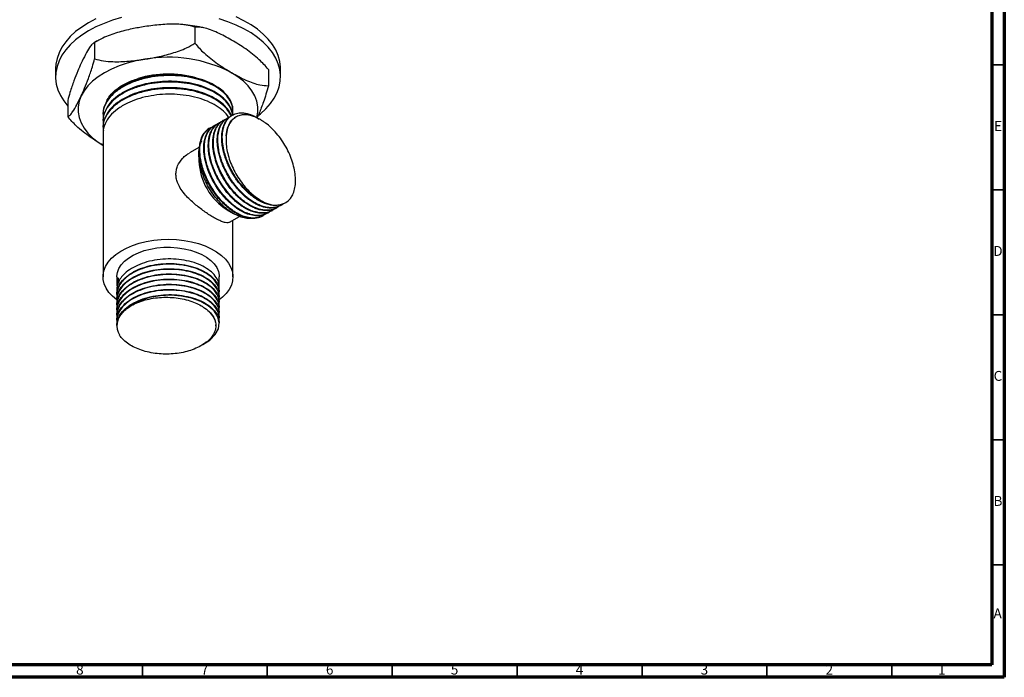
# Model space of a CAD drawing. Units: millimetres. Extents: x 4 to 1496, y 5 to 1495.
# Drawn here: x 1101 to 1495, y 5 to 268 of the extents above; entities that cross this region are included whole.
import ezdxf

# ---------------------------------------------------------------- set-up
doc = ezdxf.new("R2010")
doc.units = ezdxf.units.MM
doc.styles.add('SLDTEXTSTYLE0', font='TXT', dxfattribs={"width": 0.75})

msp = doc.modelspace()

# ---------------------------------------------------------------- linework, layer by layer
at = {"color": 5, "linetype": 'Continuous', "lineweight": 70}
for p, q in [((1495, 1495), (1495, 5)), ((1490, 1490), (1490, 10)), ((1490, 10), (10, 10)), ((1495, 5), (5, 5))]:
    msp.add_line(p, q, dxfattribs=at)
at = {"color": 7, "linetype": 'Continuous', "lineweight": 25}
for p, q in [((1171.01, 265.16), (1171.01, 258.63)), ((1130.86, 258.95), (1130.86, 252.42)), ((1115.25, 248.52), (1115.25, 245.25)), ((1205.25, 245.25), (1205.25, 248.52)), ((1200.41, 248.19), (1200.41, 241.66)), ((1120.1, 235.77), (1120.1, 229.24)), ((1134.25, 230.38), (1134.25, 230.06)), ((1184.21, 228.86), (1183.99, 228.73)), ((1186.01, 229.9), (1185.78, 229.77)), ((1186.25, 231.36), (1186.25, 231.68)), ((1187.46, 229.15), (1187.25, 229.03)), ((1134.25, 227.79), (1134.25, 227.47)), ((1134.25, 225.2), (1134.25, 224.87)), ((1177.03, 224.71), (1176.87, 224.62)), ((1178.82, 225.75), (1178.6, 225.62)), ((1180.62, 226.79), (1180.4, 226.66)), ((1182.42, 227.82), (1182.19, 227.69)), ((1134.25, 222.61), (1134.25, 165.23)), ((1172.85, 217.11), (1168.8, 214.77)), ((1172.63, 214.18), (1172.63, 211.56)), ((1205.38, 193.74), (1205.61, 193.87)), ((1183.94, 191.97), (1186.5, 190.49)), ((1184.8, 187.06), (1188.82, 189.38)), ((1198.2, 189.59), (1198.43, 189.72)), ((1200, 190.63), (1200.22, 190.76)), ((1201.79, 191.67), (1202.02, 191.8)), ((1203.59, 192.7), (1203.81, 192.83)), ((1186.25, 165.23), (1186.25, 187.89)), ((1139.75, 165.23), (1139.75, 162.07)), ((1140.29, 164.83), (1140.29, 163.01)), ((1180.75, 161.03), (1180.75, 165.23)), ((1139.75, 160.25), (1139.75, 159.99)), ((1139.75, 158.18), (1139.75, 157.92)), ((1180.75, 158.96), (1180.75, 159.22)), ((1139.75, 156.11), (1139.75, 155.85)), ((1139.75, 154.03), (1139.75, 153.77)), ((1180.75, 156.88), (1180.75, 157.14)), ((1180.75, 154.81), (1180.75, 155.07)), ((1139.75, 151.96), (1139.75, 151.7)), ((1139.75, 149.88), (1139.75, 149.62)), ((1180.75, 152.74), (1180.75, 152.99)), ((1180.75, 150.66), (1180.75, 150.92)), ((1139.75, 147.81), (1139.75, 147.55)), ((1179.38, 145.63), (1179.38, 145.86)), ((1180.75, 148.59), (1180.75, 148.85)), ((1180.75, 146.51), (1180.75, 146.77))]:
    msp.add_line(p, q, dxfattribs=at)
at = {"color": 5, "linetype": 'Continuous', "lineweight": 35}
for p, q in [((1490, 250), (1495, 250)), ((1490, 200), (1495, 200)), ((1490, 150), (1495, 150)), ((1490, 100), (1495, 100)), ((1490, 50), (1495, 50)), ((1150, 10), (1150, 5)), ((1200, 10), (1200, 5)), ((1250, 10), (1250, 5)), ((1300, 10), (1300, 5)), ((1350, 10), (1350, 5)), ((1400, 10), (1400, 5)), ((1450, 10), (1450, 5))]:
    msp.add_line(p, q, dxfattribs=at)
at = {"color": 7, "linetype": 'Continuous', "lineweight": 25, "flags": 128}
for points in [[(1141.64, 268.9), (1138.04, 267.84), (1134.63, 266.6), (1131.41, 265.19), (1128.43, 263.62)], [(1131.41, 268.46), (1128.43, 266.89)], [(1196.54, 229.89), (1197.24, 230.46), (1199.39, 232.43), (1201.22, 234.51), (1202.73, 236.67), (1203.89, 238.9), (1204.7, 241.19), (1205.15, 243.5), (1205.24, 245.83), (1204.97, 248.16), (1204.34, 250.46), (1203.35, 252.72), (1202.02, 254.92), (1200.35, 257.04), (1198.35, 259.07), (1196.06, 260.99), (1193.47, 262.78), (1190.61, 264.42), (1187.51, 265.92), (1184.19, 267.25), (1180.68, 268.4)], [(1205.25, 248.52), (1205.24, 249.1), (1204.97, 251.42), (1204.34, 253.73), (1203.35, 255.99), (1202.02, 258.19), (1200.35, 260.31), (1198.35, 262.34), (1196.06, 264.25), (1193.47, 266.04), (1190.61, 267.69), (1187.51, 269.18)], [(1128.43, 266.89), (1125.71, 265.16), (1123.26, 263.31), (1121.11, 261.34), (1119.28, 259.26), (1117.78, 257.1), (1116.62, 254.86), (1115.81, 252.58), (1115.35, 250.26), (1115.25, 248.52)], [(1128.43, 263.62), (1125.71, 261.9), (1123.26, 260.04), (1121.11, 258.07), (1119.28, 255.99), (1117.78, 253.83), (1116.62, 251.6), (1115.81, 249.31), (1115.35, 247), (1115.26, 244.67), (1115.54, 242.34), (1116.17, 240.04), (1117.15, 237.78), (1118.49, 235.58), (1120.1, 233.52)], [(1150.93, 252.26), (1147.35, 251.59), (1143.91, 250.7), (1140.65, 249.61), (1137.6, 248.34), (1134.8, 246.88), (1132.27, 245.26), (1130.06, 243.5), (1128.18, 241.62), (1126.64, 239.63), (1125.48, 237.56)], [(1195.77, 228.78), (1195.81, 228.93), (1196.2, 231.1), (1196.2, 233.27), (1195.81, 235.44), (1195.03, 237.56), (1193.86, 239.63), (1192.33, 241.62), (1190.44, 243.5), (1188.23, 245.26), (1185.71, 246.88)], [(1125.48, 237.56), (1124.7, 235.44), (1124.3, 233.27), (1124.3, 231.1), (1124.7, 228.93), (1125.48, 226.81), (1126.64, 224.74), (1128.18, 222.75), (1130.06, 220.87), (1132.27, 219.11), (1134.25, 217.81)], [(1199.99, 190.65), (1198.69, 190.04), (1197.08, 189.68), (1195.28, 189.65), (1193.36, 189.96), (1192.13, 190.33), (1190.82, 190.86), (1189.43, 191.57), (1188.26, 192.28), (1186.95, 193.2), (1185.5, 194.38), (1184.54, 195.26), (1183.6, 196.21), (1182.68, 197.2), (1181.8, 198.25), (1181.31, 198.87), (1180.75, 199.62), (1180.12, 200.52), (1179.44, 201.57), (1178.72, 202.77), (1178.34, 203.44), (1177.95, 204.18), (1177.56, 204.97), (1177.16, 205.82), (1176.76, 206.74), (1176.38, 207.71), (1175.63, 209.91), (1175.22, 211.48), (1175.02, 212.41), (1174.97, 212.65), (1174.96, 212.71), (1174.96, 212.72), (1174.96, 212.73), (1174.96, 212.73), (1174.96, 212.73), (1174.96, 212.73), (1174.96, 212.73), (1174.96, 212.73), (1174.96, 212.73), (1174.84, 213.39), (1174.71, 214.39), (1174.65, 215.01), (1174.6, 215.71), (1174.58, 216.48), (1174.59, 217.31), (1174.64, 218.2), (1174.76, 219.17), (1174.96, 220.2), (1175.26, 221.26), (1175.93, 222.81), (1176.58, 223.82), (1177.1, 224.44), (1177.69, 224.99), (1178.54, 225.59), (1178.6, 225.62)], [(1139.79, 155.97), (1138.06, 157.41), (1136.62, 158.98), (1135.5, 160.63), (1134.73, 162.36), (1134.32, 164.12), (1134.28, 165.9), (1134.6, 167.66), (1135.28, 169.4), (1136.31, 171.08), (1137.67, 172.67), (1139.35, 174.16), (1141.33, 175.52), (1143.57, 176.74), (1146.05, 177.8), (1148.72, 178.68), (1151.56, 179.37), (1154.52, 179.87), (1157.56, 180.16), (1160.64, 180.24), (1163.71, 180.1), (1166.73, 179.76), (1169.67, 179.22), (1172.47, 178.48), (1175.1, 177.55), (1177.52, 176.45), (1179.69, 175.19), (1181.6, 173.8), (1183.2, 172.28), (1184.49, 170.66), (1185.43, 168.97), (1186.02, 167.22), (1186.25, 165.45), (1186.11, 163.67), (1185.61, 161.92), (1184.76, 160.21), (1183.56, 158.57), (1182.03, 157.03), (1180.71, 155.96)], [(1139.75, 165.23), (1139.76, 165.43), (1139.98, 167), (1140.57, 168.55), (1141.52, 170.03), (1142.79, 171.43), (1144.38, 172.72), (1146.25, 173.87), (1148.37, 174.87), (1150.7, 175.7), (1153.21, 176.34), (1155.83, 176.78), (1158.54, 177.02), (1161.28, 177.05), (1164, 176.86), (1166.65, 176.47), (1169.19, 175.88), (1171.57, 175.1), (1173.75, 174.14), (1175.68, 173.02), (1177.34, 171.76), (1178.7, 170.39), (1179.73, 168.92), (1180.41, 167.39), (1180.73, 165.82), (1180.75, 165.23)], [(1173.89, 137.98), (1174.23, 138.13), (1177.05, 139.93), (1179.17, 142.08), (1180.42, 144.44), (1180.74, 146.84), (1180.16, 149.25), (1178.66, 151.57), (1176.34, 153.63), (1173.35, 155.33), (1169.71, 156.65), (1165.61, 157.5), (1161.32, 157.83), (1157.04, 157.63), (1152.81, 156.9), (1148.91, 155.66), (1145.59, 154.01), (1142.92, 151.98), (1141.96, 150.97), (1141.96, 150.97)]]:
    msp.add_lwpolyline(points, dxfattribs=at)
at = {"color": 7, "linetype": 'Continuous', "lineweight": 25}
for centre, radius, start, end in [((1160.34, 197.97), 55.1, 62.5851, 99.8288), ((1160.27, 206.01), 40.34, 73.959, 107.284), ((1180.47, 218.44), 7.16, 120.2022, 143.8269), ((1197.02, 212.58), 24.42, 182.3949, 237.5997), ((1203.45, 201.35), 7.53, 255.3054, 329.7964), ((1147.31, 145.68), 7.52, 135.2944, 209.7944)]:
    msp.add_arc(centre, radius, start, end, dxfattribs=at)
for points, knots in [([(1150.93, 265.32), (1149.24, 265.04), (1145.58, 264.42), (1139.95, 262.99), (1134.85, 261.22), (1131.95, 259.57), (1130.86, 258.95)], [0, 0, 0, 0, 0.246257, 0.532339, 0.823175, 1, 1, 1, 1]), ([(1171.01, 265.16), (1169.85, 265.46), (1167.49, 266.06), (1162.89, 266.38), (1157.35, 266.2), (1153.08, 265.62), (1150.93, 265.32)], [0, 0, 0, 0, 0.187923, 0.380265, 0.68811, 1, 1, 1, 1]), ([(1174.53, 264.8), (1174.27, 264.87), (1172.81, 265.23), (1170.03, 265.67), (1167.17, 266.07), (1165.54, 266.16), (1165.18, 266.18)], [0, 0, 0, 0, 0.084848, 0.487845, 0.889425, 1, 1, 1, 1]), ([(1185.71, 259.95), (1183.82, 260.98), (1180.96, 262.55), (1177.19, 264.08), (1174.11, 265.05), (1172.12, 265.12), (1171.01, 265.16)], [0, 0, 0, 0, 0.374955, 0.566117, 0.757091, 1, 1, 1, 1]), ([(1130.86, 258.95), (1130.55, 258.76), (1129.91, 258.36), (1128.68, 256.74), (1127.2, 254.22), (1126.05, 251.83), (1125.48, 250.63)], [0, 0, 0, 0, 0.187923, 0.380265, 0.68811, 1, 1, 1, 1]), ([(1132.55, 259.89), (1131.95, 259.59), (1131.27, 259.25), (1130.65, 258.84), (1130.57, 258.79)], [0, 0, 0, 0, 0.869985, 1, 1, 1, 1]), ([(1150.93, 252.26), (1152.63, 252.55), (1156.29, 253.17), (1161.92, 254.59), (1167.02, 256.37), (1169.92, 258.01), (1171.01, 258.63)], [0, 0, 0, 0, 0.246257, 0.532339, 0.823175, 1, 1, 1, 1]), ([(1171.01, 258.63), (1171.6, 257.95), (1172.77, 256.58), (1174.9, 254.53), (1177.34, 252.46), (1181.02, 249.72), (1183.83, 248.02), (1185.71, 246.88)], [0, 0, 0, 0, 0.130019, 0.261718, 0.444126, 0.626685, 1, 1, 1, 1]), ([(1200.41, 248.19), (1199.82, 248.87), (1198.64, 250.24), (1196.52, 252.3), (1194.08, 254.37), (1190.39, 257.11), (1187.59, 258.81), (1185.71, 259.95)], [0, 0, 0, 0, 0.130019, 0.261718, 0.444126, 0.626685, 1, 1, 1, 1]), ([(1125.48, 237.56), (1125.93, 238.57), (1126.91, 240.74), (1128.42, 244.54), (1129.79, 248.47), (1130.56, 251.34), (1130.86, 252.42)], [0, 0, 0, 0, 0.2462571, 0.5323389, 0.823175, 1, 1, 1, 1]), ([(1130.86, 252.42), (1132.02, 252.12), (1134.38, 251.52), (1138.98, 251.2), (1144.52, 251.38), (1148.79, 251.97), (1150.93, 252.26)], [0, 0, 0, 0, 0.1879226, 0.3802653, 0.68811, 1, 1, 1, 1]), ([(1125.48, 250.63), (1125.02, 249.63), (1124.04, 247.46), (1122.54, 243.66), (1121.17, 239.72), (1120.39, 236.86), (1120.1, 235.77)], [0, 0, 0, 0, 0.246257, 0.532339, 0.823175, 1, 1, 1, 1]), ([(1186.09, 230.42), (1186.16, 230.85), (1186.38, 232.17), (1185.8, 234.4), (1184.4, 237), (1182.11, 239.4), (1179.11, 241.49), (1175.48, 243.24), (1171.33, 244.56), (1166.81, 245.42), (1162.13, 245.79), (1157.42, 245.67), (1152.47, 245.01), (1147.51, 243.72), (1142.9, 241.74), (1139.1, 239.25), (1136.25, 236.33), (1134.61, 233.11), (1134.05, 230.59), (1134.36, 229.21), (1134.42, 228.93)], [0, 0, 0, 0, 0.026697, 0.083, 0.139998, 0.196984, 0.252982, 0.308663, 0.365512, 0.42158, 0.476938, 0.531404, 0.586979, 0.653706, 0.719601, 0.784571, 0.851013, 0.917615, 0.982842, 1, 1, 1, 1]), ([(1186.14, 231.68), (1186.17, 232), (1186.29, 233.16), (1185.59, 235.18), (1184.15, 237.63), (1181.86, 239.92), (1178.87, 241.96), (1175.19, 243.68), (1170.97, 244.98), (1166.38, 245.8), (1161.64, 246.12), (1156.89, 245.95), (1152.26, 245.28), (1147.86, 244.12), (1143.66, 242.43), (1139.89, 240.18), (1136.8, 237.34), (1134.91, 234.18), (1134.11, 231.8), (1134.3, 230.54), (1134.32, 230.39)], [0, 0, 0, 0, 0.020484, 0.076386, 0.133045, 0.189578, 0.24792, 0.306146, 0.365544, 0.425107, 0.483809, 0.54072, 0.598843, 0.657405, 0.715427, 0.783153, 0.852246, 0.921878, 0.990412, 1, 1, 1, 1]), ([(1135.55, 234.96), (1135.66, 235.31), (1136.05, 236.46), (1137.45, 238.29), (1139.66, 240.39), (1142.49, 242.22), (1145.41, 243.6), (1147.46, 244.26), (1148.28, 244.53)], [0, 0, 0, 0, 0.084569, 0.281554, 0.47854, 0.674295, 0.870011, 1, 1, 1, 1]), ([(1185.71, 246.88), (1187.6, 245.84), (1190.45, 244.27), (1194.23, 242.74), (1197.31, 241.78), (1199.29, 241.7), (1200.41, 241.66)], [0, 0, 0, 0, 0.374955, 0.566117, 0.757091, 1, 1, 1, 1]), ([(1186.08, 229.92), (1185.98, 230.54), (1185.76, 232.07), (1184.37, 234.41), (1182.12, 236.8), (1179.11, 238.9), (1175.48, 240.65), (1171.33, 241.97), (1166.81, 242.83), (1162.13, 243.19), (1157.42, 243.07), (1152.47, 242.42), (1147.51, 241.12), (1142.9, 239.15), (1139.1, 236.66), (1136.25, 233.73), (1134.61, 230.52), (1134.05, 228), (1134.36, 226.62), (1134.42, 226.33)], [0, 0, 0, 0, 0.040959, 0.10057, 0.160168, 0.218734, 0.276967, 0.336423, 0.395062, 0.452957, 0.50992, 0.568043, 0.637829, 0.706746, 0.774695, 0.844183, 0.913838, 0.982055, 1, 1, 1, 1]), ([(1185.48, 229.57), (1185.12, 230.32), (1184.33, 231.94), (1182.1, 234.21), (1179.12, 236.31), (1175.48, 238.05), (1171.33, 239.38), (1166.81, 240.24), (1162.13, 240.6), (1157.42, 240.48), (1152.47, 239.83), (1147.51, 238.53), (1142.9, 236.56), (1139.1, 234.06), (1136.25, 231.14), (1134.61, 227.93), (1134.05, 225.41), (1134.36, 224.03), (1134.42, 223.74)], [0, 0, 0, 0, 0.0534469, 0.116168, 0.1778023, 0.2390864, 0.3016572, 0.3633681, 0.4242967, 0.484244, 0.5454119, 0.6188544, 0.691382, 0.7628906, 0.8360192, 0.9093236, 0.9811149, 1, 1, 1, 1]), ([(1186.2, 229.99), (1186.2, 230), (1186.26, 230.87), (1185.56, 232.59), (1184.16, 235.04), (1181.86, 237.33), (1178.87, 239.37), (1175.19, 241.08), (1170.97, 242.38), (1166.38, 243.21), (1161.64, 243.53), (1156.89, 243.35), (1152.26, 242.68), (1147.86, 241.53), (1143.66, 239.84), (1139.89, 237.59), (1136.8, 234.75), (1134.91, 231.59), (1134.11, 229.2), (1134.3, 227.95), (1134.32, 227.79)], [0, 0, 0, 0, 0.000811, 0.057835, 0.115632, 0.173301, 0.232815, 0.29221, 0.352801, 0.41356, 0.473441, 0.531496, 0.590786, 0.650524, 0.709712, 0.778797, 0.849278, 0.920309, 0.99022, 1, 1, 1, 1]), ([(1185.58, 229.71), (1185.55, 229.8), (1185.31, 230.74), (1184.09, 232.44), (1181.88, 234.74), (1178.86, 236.77), (1175.19, 238.49), (1170.97, 239.79), (1166.38, 240.62), (1161.64, 240.94), (1156.89, 240.76), (1152.26, 240.09), (1147.86, 238.93), (1143.66, 237.25), (1139.89, 234.99), (1136.8, 232.16), (1134.91, 228.99), (1134.11, 226.61), (1134.3, 225.36), (1134.32, 225.2)], [0, 0, 0, 0, 0.006058, 0.067031, 0.127869, 0.190654, 0.253313, 0.317234, 0.381332, 0.444504, 0.505749, 0.568297, 0.631318, 0.693759, 0.766641, 0.840995, 0.915929, 0.989682, 1, 1, 1, 1]), ([(1200.41, 241.66), (1200.09, 240.51), (1199.46, 238.18), (1198.23, 234.51), (1197.04, 231.36), (1196.19, 229.45), (1195.91, 228.83)], [0, 0, 0, 0, 0.2237, 0.452662, 0.819116, 1, 1, 1, 1]), ([(1120.1, 229.24), (1120.41, 229.43), (1121.04, 229.83), (1122.28, 231.46), (1123.76, 233.98), (1124.9, 236.36), (1125.48, 237.56)], [0, 0, 0, 0, 0.187923, 0.380265, 0.68811, 1, 1, 1, 1]), ([(1184.52, 229), (1184.36, 229.27), (1183.73, 230.37), (1181.83, 232.13), (1178.87, 234.18), (1175.19, 235.9), (1170.97, 237.2), (1166.38, 238.03), (1161.64, 238.35), (1156.89, 238.17), (1152.26, 237.5), (1147.86, 236.34), (1143.66, 234.65), (1139.89, 232.4), (1136.8, 229.57), (1134.91, 226.4), (1134.11, 224.02), (1134.3, 222.76), (1134.32, 222.61)], [0, 0, 0, 0, 0.0214943, 0.0853013, 0.1511504, 0.2168683, 0.2839086, 0.3511355, 0.4173909, 0.4816251, 0.5472264, 0.6133232, 0.6788115, 0.7552509, 0.8332343, 0.9118257, 0.9891784, 1, 1, 1, 1]), ([(1134.25, 217.84), (1132.54, 218.87), (1129.87, 220.49), (1126.28, 223.19), (1123.2, 225.78), (1121.21, 228), (1120.1, 229.24)], [0, 0, 0, 0, 0.351567, 0.549882, 0.748002, 1, 1, 1, 1]), ([(1205.38, 193.74), (1205.38, 193.74), (1205.18, 193.61), (1204.78, 193.43), (1204.19, 193.18), (1203.54, 192.98), (1202.7, 192.8), (1201.52, 192.69), (1200.09, 192.78), (1198.59, 193.08), (1197.28, 193.51), (1196.25, 193.94), (1195.44, 194.34), (1194.79, 194.69), (1194.13, 195.08), (1193.47, 195.5), (1192.82, 195.95), (1192.35, 196.3), (1191.76, 196.76), (1191.21, 197.21), (1190.48, 197.85), (1189.85, 198.44), (1189.12, 199.16), (1188.33, 200.01), (1187.53, 200.93), (1186.79, 201.86), (1186.13, 202.74), (1185.55, 203.57), (1184.84, 204.64), (1184.08, 205.9), (1183.27, 207.4), (1182.56, 208.88), (1181.86, 210.53), (1181.21, 212.33), (1180.69, 214.15), (1180.32, 215.85), (1180.08, 217.45), (1179.96, 219.05), (1179.96, 220.57), (1180.08, 221.96), (1180.35, 223.45), (1180.83, 225.02), (1181.55, 226.39), (1182.32, 227.41), (1183.09, 228.12), (1183.65, 228.58), (1183.98, 228.72), (1183.99, 228.73)], [0, 0, 0, 0, 0.000649, 0.018424, 0.03427, 0.050984, 0.070815, 0.099782, 0.13788, 0.171569, 0.200378, 0.224305, 0.238479, 0.252653, 0.266828, 0.281002, 0.295176, 0.30935, 0.311936, 0.333906, 0.345968, 0.360399, 0.377199, 0.396366, 0.416648, 0.435412, 0.452658, 0.468386, 0.482596, 0.512572, 0.536761, 0.562186, 0.589532, 0.622177, 0.654823, 0.683319, 0.711974, 0.74079, 0.772183, 0.800638, 0.826155, 0.869685, 0.913215, 0.941593, 0.970158, 0.99891, 1, 1, 1, 1]), ([(1206.41, 194.41), (1206.23, 194.28), (1205.88, 194.02), (1205.32, 193.7), (1204.73, 193.43), (1204.2, 193.24), (1203.64, 193.08), (1202.95, 192.94), (1201.91, 192.83), (1200.71, 192.87), (1199.49, 193.07), (1198.44, 193.33), (1197.53, 193.64), (1196.73, 193.96), (1195.93, 194.33), (1195.12, 194.75), (1194.31, 195.23), (1193.53, 195.74), (1192.73, 196.31), (1191.73, 197.08), (1190.43, 198.2), (1188.98, 199.65), (1187.59, 201.24), (1186.47, 202.7), (1185.65, 203.87), (1185.05, 204.81), (1184.58, 205.58), (1184.21, 206.21), (1183.94, 206.72), (1183.72, 207.12), (1183.47, 207.61), (1183.18, 208.18), (1182.89, 208.8), (1182.54, 209.59), (1182.17, 210.47), (1181.78, 211.51), (1181.4, 212.63), (1181.05, 213.82), (1180.76, 215), (1180.54, 216.07), (1180.39, 217.03), (1180.29, 217.89), (1180.2, 218.97), (1180.17, 220.16), (1180.24, 221.49), (1180.4, 222.7), (1180.68, 223.97), (1181.11, 225.22), (1181.68, 226.35), (1182.35, 227.3), (1183.08, 228.07), (1183.94, 228.72), (1184.6, 229.11), (1185, 229.24), (1185.03, 229.25)], [0, 0, 0, 0, 0.016051, 0.032225, 0.048399, 0.064573, 0.074172, 0.091147, 0.115494, 0.14721, 0.172475, 0.194645, 0.213719, 0.229697, 0.24461, 0.262663, 0.279589, 0.294678, 0.310594, 0.329478, 0.357062, 0.39334, 0.42542, 0.452853, 0.475637, 0.489045, 0.502453, 0.515861, 0.521261, 0.528037, 0.536189, 0.545717, 0.556621, 0.567168, 0.584493, 0.59981, 0.618139, 0.639481, 0.658794, 0.676661, 0.693084, 0.708061, 0.721592, 0.750136, 0.77317, 0.79738, 0.82342, 0.854506, 0.885592, 0.912727, 0.940014, 0.967454, 0.997347, 1, 1, 1, 1]), ([(1207.17, 194.8), (1207.03, 194.71), (1206.64, 194.47), (1205.97, 194.21), (1205.26, 194), (1204.25, 193.8), (1202.86, 193.71), (1200.97, 193.96), (1199.01, 194.54), (1197.01, 195.45), (1195.01, 196.66), (1193.05, 198.17), (1191.15, 199.92), (1189.54, 201.69), (1188.23, 203.34), (1187.18, 204.83), (1186.22, 206.35), (1185.34, 207.91), (1184.52, 209.54), (1183.83, 211.14), (1183.28, 212.6), (1182.86, 213.87), (1182.51, 215.13), (1182.25, 216.27), (1182.05, 217.35), (1181.89, 218.43), (1181.78, 219.69), (1181.74, 220.99), (1181.81, 222.33), (1181.98, 223.69), (1182.25, 224.84), (1182.56, 225.76), (1182.84, 226.43), (1183.16, 227.06), (1183.52, 227.64), (1183.86, 228.1), (1184.17, 228.46), (1184.45, 228.75), (1184.78, 229.06), (1185.21, 229.4), (1185.55, 229.64), (1185.76, 229.75), (1185.79, 229.76)], [0, 0, 0, 0, 0.012916, 0.036391, 0.055538, 0.070355, 0.113879, 0.157403, 0.200141, 0.24326, 0.28717, 0.328672, 0.372208, 0.415745, 0.443233, 0.471771, 0.501359, 0.526628, 0.555201, 0.587077, 0.608856, 0.630636, 0.652415, 0.674195, 0.690266, 0.709853, 0.732954, 0.759568, 0.784509, 0.813172, 0.845556, 0.862974, 0.880391, 0.897809, 0.915226, 0.932644, 0.943223, 0.953, 0.96535, 0.980272, 0.997765, 1, 1, 1, 1]), ([(1201.54, 194.07), (1201.25, 194.13), (1200.67, 194.25), (1199.82, 194.5), (1199.03, 194.79), (1198.31, 195.1), (1197.41, 195.52), (1196.4, 196.08), (1195.31, 196.78), (1194.43, 197.42), (1193.25, 198.34), (1191.74, 199.69), (1189.9, 201.64), (1188.19, 203.8), (1186.64, 206.11), (1185.29, 208.52), (1184.14, 211.01), (1183.21, 213.51), (1182.61, 215.72), (1182.24, 217.6), (1182.05, 219.18), (1181.97, 220.65), (1182, 222.07), (1182.14, 223.45), (1182.4, 224.68), (1182.72, 225.73), (1183.06, 226.57), (1183.47, 227.35), (1183.9, 227.99), (1184.35, 228.56), (1184.86, 229.08), (1185.52, 229.61), (1186.29, 230.07), (1187.18, 230.45), (1188.21, 230.72), (1189.21, 230.82), (1190.11, 230.8), (1190.82, 230.73), (1191.55, 230.6), (1192.29, 230.42), (1192.95, 230.21), (1193.5, 230.01), (1193.98, 229.81), (1194.53, 229.57), (1195.19, 229.24), (1195.96, 228.81), (1196.5, 228.46), (1196.79, 228.28)], [0, 0, 0, 0, 0.018018, 0.034734, 0.050149, 0.064262, 0.077074, 0.101943, 0.122942, 0.140068, 0.153322, 0.192254, 0.231186, 0.269416, 0.307986, 0.347263, 0.384386, 0.423329, 0.462273, 0.486861, 0.512388, 0.538854, 0.561457, 0.587016, 0.615529, 0.63501, 0.654492, 0.673974, 0.693455, 0.707831, 0.725351, 0.746015, 0.769821, 0.792131, 0.81777, 0.846738, 0.862318, 0.877898, 0.893478, 0.909058, 0.924638, 0.9341, 0.942846, 0.953893, 0.96724, 0.982888, 1, 1, 1, 1]), ([(1198.11, 227.52), (1197.81, 227.72), (1196.3, 228.69), (1194.02, 229.67), (1191.44, 230.11), (1189.43, 229.98), (1187.65, 229.35), (1186.13, 228.26), (1184.93, 226.7), (1183.94, 224.57), (1183.69, 222.69), (1183.54, 221.62)], [0, 0, 0, 0, 0.042366, 0.213279, 0.320708, 0.428137, 0.535565, 0.642994, 0.750423, 0.857851, 1, 1, 1, 1]), ([(1183.54, 221.62), (1183.55, 221.68), (1183.61, 222.79), (1183.96, 224.81), (1185.09, 227.12), (1186.25, 228.52), (1187.12, 228.89), (1187.29, 228.96)], [0, 0, 0, 0, 0.017913, 0.320414, 0.625718, 0.926882, 1, 1, 1, 1]), ([(1199.94, 190.92), (1199.86, 190.83), (1199.58, 190.51), (1198.97, 190.06), (1198.24, 189.6), (1197.5, 189.26), (1196.68, 188.98), (1195.59, 188.75), (1194.17, 188.67), (1192.67, 188.83), (1191.34, 189.16), (1190.2, 189.54), (1189.18, 189.97), (1188.14, 190.49), (1187.24, 191.01), (1186.4, 191.56), (1185.36, 192.29), (1183.95, 193.42), (1182.29, 194.98), (1180.57, 196.87), (1179.12, 198.76), (1177.94, 200.52), (1177.02, 202.05), (1176.21, 203.57), (1175.31, 205.49), (1174.43, 207.72), (1173.69, 210.23), (1173.2, 212.68), (1172.98, 214.97), (1173.01, 217.16), (1173.31, 219.18), (1173.87, 221.02), (1174.68, 222.54), (1175.71, 223.8), (1176.8, 224.6), (1177.55, 225.02), (1177.87, 225.12), (1177.88, 225.12)], [0, 0, 0, 0, 0.0085158, 0.0302655, 0.0546581, 0.0712769, 0.0896216, 0.1173672, 0.149639, 0.185844, 0.2134936, 0.2325822, 0.2554057, 0.2751132, 0.2948206, 0.3095631, 0.3259308, 0.3574562, 0.3963583, 0.4306487, 0.4716969, 0.500307, 0.5222889, 0.5489863, 0.5750486, 0.6150415, 0.6554938, 0.6952406, 0.7351684, 0.7729692, 0.8142098, 0.855079, 0.8955329, 0.933842, 0.9748827, 0.9987839, 1, 1, 1, 1]), ([(1200.95, 191.25), (1200.86, 191.19), (1200.61, 190.98), (1200.14, 190.71), (1199.56, 190.41), (1199.06, 190.22), (1198.59, 190.06), (1198.04, 189.92), (1197.19, 189.77), (1196.05, 189.72), (1194.83, 189.83), (1193.7, 190.05), (1192.75, 190.32), (1191.88, 190.63), (1190.99, 191), (1190.1, 191.44), (1189.25, 191.92), (1188.5, 192.39), (1187.88, 192.81), (1187.31, 193.22), (1186.6, 193.77), (1185.55, 194.64), (1184.31, 195.8), (1183.12, 197.07), (1182.05, 198.33), (1181.14, 199.51), (1180.21, 200.84), (1179.41, 202.08), (1178.71, 203.31), (1178.16, 204.32), (1177.76, 205.13), (1177.45, 205.8), (1177.07, 206.65), (1176.45, 208.17), (1175.76, 210.26), (1175.18, 212.64), (1174.86, 214.86), (1174.77, 217), (1174.9, 219.06), (1175.3, 220.98), (1175.93, 222.6), (1176.65, 223.79), (1177.44, 224.73), (1178.29, 225.43), (1179.01, 225.9), (1179.46, 226.05), (1179.57, 226.09)], [0, 0, 0, 0, 0.0080633, 0.0243079, 0.0405523, 0.0567968, 0.0647964, 0.0770637, 0.0986211, 0.1270914, 0.1561753, 0.1799967, 0.2000471, 0.2163255, 0.2348133, 0.2551152, 0.2713577, 0.2876001, 0.3014168, 0.3099478, 0.3231409, 0.346185, 0.3765077, 0.4037819, 0.4266204, 0.4517746, 0.4708351, 0.499269, 0.5177091, 0.533728, 0.5507305, 0.5581321, 0.5669869, 0.5929839, 0.6330177, 0.669677, 0.7116836, 0.7475038, 0.7853899, 0.8309067, 0.8699747, 0.9037868, 0.9318247, 0.9630423, 0.9907713, 1, 1, 1, 1]), ([(1201.79, 191.68), (1201.65, 191.6), (1201.35, 191.42), (1200.85, 191.2), (1200.27, 191), (1199.62, 190.83), (1198.89, 190.71), (1197.9, 190.63), (1196.76, 190.68), (1195.52, 190.89), (1194.55, 191.15), (1193.62, 191.47), (1192.65, 191.86), (1191.49, 192.44), (1190.31, 193.13), (1189.23, 193.87), (1188.12, 194.71), (1186.85, 195.79), (1185.35, 197.24), (1183.9, 198.88), (1182.52, 200.66), (1181.28, 202.49), (1180.05, 204.59), (1178.89, 206.92), (1177.79, 209.65), (1176.99, 212.41), (1176.61, 214.47), (1176.46, 215.83), (1176.39, 216.7), (1176.36, 217.59), (1176.38, 218.46), (1176.43, 219.2), (1176.51, 219.94), (1176.62, 220.64), (1176.79, 221.43), (1177.02, 222.24), (1177.41, 223.26), (1177.95, 224.29), (1178.61, 225.18), (1179.17, 225.76), (1179.64, 226.16), (1180.02, 226.44), (1180.28, 226.59), (1180.4, 226.65)], [0, 0, 0, 0, 0.012687, 0.027095, 0.042909, 0.060129, 0.078755, 0.098786, 0.132501, 0.159511, 0.183069, 0.196965, 0.221035, 0.245713, 0.272121, 0.297311, 0.316312, 0.344607, 0.382188, 0.418928, 0.449576, 0.48817, 0.522007, 0.562513, 0.610144, 0.662324, 0.704743, 0.719559, 0.73652, 0.753481, 0.770442, 0.787403, 0.798464, 0.816603, 0.832627, 0.851796, 0.87411, 0.909532, 0.938439, 0.960828, 0.974985, 0.989141, 1, 1, 1, 1]), ([(1202.77, 192.31), (1202.72, 192.27), (1202.44, 192.04), (1201.86, 191.69), (1200.96, 191.27), (1199.89, 190.95), (1198.71, 190.78), (1197.45, 190.78), (1196.2, 190.93), (1195.09, 191.19), (1194.09, 191.51), (1193.15, 191.88), (1192.1, 192.37), (1190.97, 193), (1189.74, 193.79), (1188.41, 194.77), (1187.06, 195.93), (1185.76, 197.2), (1184.58, 198.49), (1183.63, 199.65), (1182.82, 200.71), (1182.05, 201.8), (1181.23, 203.08), (1180.49, 204.36), (1179.84, 205.59), (1179.24, 206.82), (1178.6, 208.32), (1177.94, 210.1), (1177.42, 211.85), (1177.13, 213.1), (1176.99, 213.8), (1176.89, 214.4), (1176.76, 215.24), (1176.63, 216.43), (1176.58, 217.69), (1176.62, 218.98), (1176.75, 220.27), (1177.04, 221.75), (1177.5, 223.1), (1178.04, 224.17), (1178.47, 224.82), (1178.78, 225.22), (1179.06, 225.55), (1179.47, 225.96), (1180.13, 226.5), (1180.81, 226.93), (1181.29, 227.12), (1181.42, 227.16)], [0, 0, 0, 0, 0.004449, 0.026828, 0.05101, 0.078428, 0.108786, 0.136488, 0.164191, 0.190998, 0.207603, 0.227073, 0.249407, 0.272547, 0.297087, 0.32506, 0.355387, 0.383085, 0.410783, 0.43554, 0.450902, 0.470718, 0.494988, 0.518276, 0.53664, 0.557059, 0.579532, 0.610547, 0.644524, 0.665565, 0.673016, 0.680134, 0.695769, 0.716482, 0.742271, 0.764021, 0.789407, 0.818689, 0.857408, 0.88452, 0.903618, 0.914698, 0.922209, 0.936925, 0.959322, 0.989396, 1, 1, 1, 1]), ([(1203.59, 192.71), (1203.42, 192.62), (1203.07, 192.42), (1202.55, 192.21), (1201.98, 192.01), (1201.28, 191.83), (1200.29, 191.69), (1199.12, 191.68), (1197.91, 191.82), (1196.85, 192.05), (1195.96, 192.32), (1195.17, 192.61), (1194.41, 192.93), (1193.62, 193.31), (1192.83, 193.74), (1192.04, 194.22), (1191.36, 194.68), (1190.75, 195.12), (1190.13, 195.58), (1189.36, 196.21), (1188.42, 197.05), (1187.12, 198.32), (1185.57, 200.05), (1184.29, 201.75), (1183.43, 203.02), (1182.93, 203.79), (1182.46, 204.58), (1182, 205.38), (1181.57, 206.19), (1181.21, 206.92), (1180.88, 207.61), (1180.54, 208.36), (1180.13, 209.35), (1179.65, 210.62), (1179.14, 212.21), (1178.7, 213.92), (1178.41, 215.54), (1178.26, 216.77), (1178.19, 217.69), (1178.17, 218.44), (1178.17, 219.05), (1178.18, 219.57), (1178.21, 220.05), (1178.26, 220.63), (1178.34, 221.22), (1178.46, 221.91), (1178.62, 222.59), (1178.84, 223.34), (1179.12, 224.08), (1179.46, 224.79), (1179.82, 225.41), (1180.18, 225.91), (1180.54, 226.35), (1180.89, 226.72), (1181.24, 227.03), (1181.66, 227.37), (1181.99, 227.55), (1182.2, 227.67)], [0, 0, 0, 0, 0.014795, 0.031747, 0.043581, 0.061955, 0.086867, 0.118313, 0.146403, 0.170236, 0.189811, 0.205128, 0.222112, 0.239096, 0.25608, 0.273063, 0.290047, 0.300478, 0.313226, 0.330194, 0.351381, 0.376786, 0.419661, 0.462535, 0.476836, 0.491137, 0.505439, 0.51974, 0.53404, 0.548341, 0.557766, 0.570214, 0.587272, 0.608939, 0.635214, 0.669171, 0.697998, 0.721692, 0.735776, 0.749861, 0.763945, 0.771451, 0.781078, 0.792827, 0.806696, 0.818908, 0.837475, 0.853384, 0.872119, 0.893677, 0.910813, 0.926848, 0.941782, 0.955614, 0.968344, 0.979972, 1, 1, 1, 1]), ([(1204.57, 193.34), (1204.55, 193.33), (1204.31, 193.12), (1203.83, 192.83), (1203.01, 192.41), (1201.86, 192.01), (1200.35, 191.78), (1198.65, 191.85), (1197.12, 192.15), (1195.9, 192.54), (1194.97, 192.91), (1194.22, 193.25), (1193.44, 193.66), (1192.65, 194.11), (1191.94, 194.56), (1191.22, 195.07), (1190.37, 195.69), (1189.25, 196.62), (1188.01, 197.78), (1186.82, 199.02), (1185.85, 200.16), (1185.08, 201.13), (1184.42, 202.02), (1183.82, 202.89), (1183.23, 203.81), (1182.66, 204.75), (1182.12, 205.7), (1181.68, 206.54), (1181.31, 207.31), (1180.95, 208.08), (1180.52, 209.06), (1180.04, 210.3), (1179.45, 212.04), (1178.88, 214.18), (1178.57, 216.05), (1178.45, 217.35), (1178.4, 218.11), (1178.39, 218.86), (1178.4, 219.58), (1178.44, 220.3), (1178.51, 220.91), (1178.59, 221.47), (1178.69, 222.07), (1178.87, 222.82), (1179.15, 223.72), (1179.59, 224.77), (1180.18, 225.78), (1180.88, 226.62), (1181.48, 227.18), (1181.98, 227.56), (1182.41, 227.83), (1182.79, 228.03), (1183.08, 228.16), (1183.22, 228.21), (1183.27, 228.24)], [0, 0, 0, 0, 0.002037, 0.023688, 0.041594, 0.070697, 0.113777, 0.150278, 0.184963, 0.212503, 0.22687, 0.242638, 0.258773, 0.274908, 0.291043, 0.302418, 0.319952, 0.343641, 0.373483, 0.400233, 0.42293, 0.441573, 0.456159, 0.472334, 0.488508, 0.504683, 0.520857, 0.537031, 0.546965, 0.559105, 0.575264, 0.595441, 0.619636, 0.660467, 0.701298, 0.714918, 0.728537, 0.742156, 0.755776, 0.769395, 0.783014, 0.79199, 0.803844, 0.820089, 0.840724, 0.865747, 0.898085, 0.925538, 0.948103, 0.961516, 0.974929, 0.988342, 0.99549, 1, 1, 1, 1]), ([(1209.96, 197.56), (1210.26, 198.25), (1210.86, 199.62), (1211.28, 202.15), (1211.33, 204.93), (1210.94, 207.94), (1210.16, 211.04), (1209.01, 214.14), (1207.54, 217.15), (1205.76, 220), (1203.76, 222.61), (1201.59, 224.88), (1199.68, 226.49), (1198.51, 227.26), (1198.11, 227.52)], [0, 0, 0, 0, 0.087275, 0.175809, 0.264337, 0.352939, 0.441541, 0.527924, 0.614308, 0.700754, 0.787189, 0.871669, 0.956149, 1, 1, 1, 1]), ([(1198.2, 189.6), (1198.16, 189.58), (1197.98, 189.46), (1197.61, 189.29), (1197.11, 189.07), (1196.59, 188.9), (1196.2, 188.8), (1195.7, 188.7), (1195.22, 188.63), (1194.56, 188.58), (1193.96, 188.58), (1193.24, 188.62), (1192.42, 188.73), (1191.56, 188.91), (1190.71, 189.16), (1189.92, 189.44), (1189.19, 189.74), (1188.28, 190.17), (1187.23, 190.75), (1186, 191.54), (1184.82, 192.4), (1183.52, 193.48), (1182.16, 194.77), (1180.84, 196.19), (1179.63, 197.66), (1178.55, 199.13), (1177.51, 200.72), (1176.55, 202.36), (1175.72, 203.99), (1174.87, 205.87), (1174.05, 208.07), (1173.43, 210.3), (1173.05, 212.2), (1172.85, 213.78), (1172.75, 215.5), (1172.82, 217.43), (1173.17, 219.41), (1173.78, 221.23), (1174.39, 222.18), (1174.7, 222.66)], [0, 0, 0, 0, 0.00342, 0.018793, 0.034167, 0.04954, 0.064914, 0.067652, 0.091395, 0.104487, 0.120167, 0.138435, 0.15929, 0.181256, 0.201589, 0.22029, 0.237358, 0.252793, 0.284819, 0.310893, 0.338836, 0.36878, 0.404186, 0.439592, 0.470488, 0.501561, 0.532809, 0.566453, 0.597318, 0.625404, 0.672613, 0.719823, 0.750592, 0.781566, 0.812743, 0.855637, 0.905579, 0.952789, 1, 1, 1, 1]), ([(1183.54, 221.62), (1183.49, 220.73), (1183.39, 218.97), (1183.76, 216.07), (1184.46, 213.1), (1185.55, 210.1), (1186.96, 207.15), (1188.66, 204.33), (1190.6, 201.7), (1192.76, 199.33), (1195.08, 197.3), (1197.46, 195.7), (1199.64, 194.62), (1200.98, 194.23), (1201.54, 194.07)], [0, 0, 0, 0, 0.086887, 0.170928, 0.254969, 0.339008, 0.423046, 0.507014, 0.590985, 0.677283, 0.763581, 0.849957, 0.936349, 1, 1, 1, 1]), ([(1172.8, 215.7), (1172.91, 216.67), (1173.09, 218.13), (1173.58, 219.3), (1173.75, 219.7)], [0, 0, 0, 0, 0.661762, 1, 1, 1, 1]), ([(1184.78, 187.09), (1184.62, 187), (1184.2, 186.78), (1183.21, 186.86), (1181.82, 187.29), (1180.15, 188.06), (1178.38, 189.03), (1176.53, 190.19), (1174.68, 191.44), (1172.81, 192.82), (1170.89, 194.37), (1169, 196.07), (1167.13, 198), (1165.46, 200.12), (1164.27, 202.25), (1163.61, 204.25), (1163.37, 206.07), (1163.53, 207.87), (1164.21, 210.15), (1165.63, 212.26), (1167.38, 213.9), (1168.41, 214.49), (1168.83, 214.73)], [0, 0, 0, 0, 0.03844, 0.096574, 0.154648, 0.206941, 0.259212, 0.304658, 0.35012, 0.395747, 0.441398, 0.492671, 0.543953, 0.601657, 0.65929, 0.702067, 0.744817, 0.787641, 0.830487, 0.915125, 0.965504, 1, 1, 1, 1]), ([(1193.72, 188.6), (1193.63, 188.58), (1192.88, 188.42), (1191.27, 188.63), (1188.96, 189.23), (1186.57, 190.38), (1184.19, 191.96), (1181.89, 193.97), (1179.72, 196.32), (1177.76, 198.95), (1176.05, 201.78), (1174.65, 204.73), (1173.58, 207.72), (1172.89, 210.66), (1172.6, 213.44), (1172.59, 215.41), (1172.79, 216.33), (1172.83, 216.49)], [0, 0, 0, 0, 0.010268, 0.08595, 0.161632, 0.237167, 0.312696, 0.387863, 0.463031, 0.537788, 0.612541, 0.687191, 0.761841, 0.835825, 0.909808, 0.983815, 1, 1, 1, 1]), ([(1180.58, 160.13), (1180.65, 160.54), (1180.89, 161.76), (1180.28, 163.81), (1178.82, 166.12), (1176.47, 168.19), (1173.42, 169.93), (1169.77, 171.26), (1165.67, 172.11), (1161.35, 172.44), (1156.99, 172.24), (1152.75, 171.5), (1148.85, 170.26), (1145.48, 168.58), (1142.97, 166.69), (1141.24, 164.71), (1140.13, 162.6), (1139.61, 160.69), (1139.85, 159.47), (1139.92, 159.1)], [0, 0, 0, 0, 0.032514, 0.096741, 0.162015, 0.226857, 0.290348, 0.355048, 0.420349, 0.484766, 0.548372, 0.613412, 0.678599, 0.742471, 0.806547, 0.857393, 0.908066, 0.972198, 1, 1, 1, 1]), ([(1180.58, 158.06), (1180.65, 158.47), (1180.89, 159.69), (1180.28, 161.73), (1178.82, 164.04), (1176.47, 166.11), (1173.42, 167.85), (1169.77, 169.18), (1165.67, 170.03), (1161.35, 170.36), (1156.99, 170.16), (1152.75, 169.43), (1148.85, 168.19), (1145.48, 166.51), (1142.97, 164.61), (1141.24, 162.64), (1140.13, 160.52), (1139.61, 158.61), (1139.85, 157.4), (1139.92, 157.03)], [0, 0, 0, 0, 0.032514, 0.096741, 0.162015, 0.226857, 0.290348, 0.355048, 0.420349, 0.484766, 0.548372, 0.613412, 0.678599, 0.742471, 0.806547, 0.857393, 0.908066, 0.972198, 1, 1, 1, 1]), ([(1139.76, 158.18), (1139.84, 159.01), (1140, 160.71), (1141.4, 163.18), (1143.59, 165.44), (1146.53, 167.37), (1150.09, 168.91), (1154.13, 169.99), (1158.43, 170.55), (1162.8, 170.57), (1167.07, 170.07), (1171.05, 169.05), (1174.51, 167.58), (1177.34, 165.72), (1179.39, 163.55), (1180.59, 161.34), (1180.65, 159.86), (1180.68, 159.21)], [0, 0, 0, 0, 0.065215, 0.133587, 0.201762, 0.268434, 0.336027, 0.404505, 0.472312, 0.538896, 0.606922, 0.67536, 0.742659, 0.809539, 0.877856, 0.946108, 1, 1, 1, 1]), ([(1180.58, 156.03), (1180.66, 156.42), (1180.89, 157.63), (1180.28, 159.66), (1178.82, 161.97), (1176.47, 164.04), (1173.42, 165.78), (1169.77, 167.11), (1165.67, 167.96), (1161.35, 168.29), (1156.99, 168.09), (1152.75, 167.35), (1148.85, 166.11), (1145.48, 164.44), (1142.97, 162.54), (1141.24, 160.56), (1140.13, 158.45), (1139.61, 156.54), (1139.85, 155.32), (1139.92, 154.95)], [0, 0, 0, 0, 0.031452, 0.095749, 0.161095, 0.226008, 0.289569, 0.35434, 0.419713, 0.484201, 0.547876, 0.612988, 0.678246, 0.742188, 0.806334, 0.857237, 0.907965, 0.972167, 1, 1, 1, 1]), ([(1180.58, 153.91), (1180.65, 154.32), (1180.89, 155.54), (1180.28, 157.58), (1178.82, 159.9), (1176.47, 161.97), (1173.42, 163.71), (1169.77, 165.03), (1165.67, 165.88), (1161.35, 166.21), (1156.99, 166.01), (1152.75, 165.28), (1148.85, 164.04), (1145.48, 162.36), (1142.97, 160.46), (1141.24, 158.49), (1140.13, 156.37), (1139.61, 154.47), (1139.85, 153.25), (1139.92, 152.88)], [0, 0, 0, 0, 0.032514, 0.096741, 0.162015, 0.226857, 0.290348, 0.355048, 0.420349, 0.484766, 0.548372, 0.613412, 0.678599, 0.742471, 0.806547, 0.857393, 0.908066, 0.972198, 1, 1, 1, 1]), ([(1139.76, 156.11), (1139.84, 156.94), (1140, 158.64), (1141.4, 161.1), (1143.59, 163.36), (1146.53, 165.3), (1150.09, 166.84), (1154.13, 167.92), (1158.43, 168.47), (1162.8, 168.49), (1167.07, 167.99), (1171.05, 166.97), (1174.51, 165.5), (1177.34, 163.65), (1179.39, 161.48), (1180.59, 159.27), (1180.65, 157.79), (1180.68, 157.14)], [0, 0, 0, 0, 0.065215, 0.133587, 0.201762, 0.268434, 0.336027, 0.404505, 0.472312, 0.538896, 0.606922, 0.67536, 0.742659, 0.809539, 0.877856, 0.946108, 1, 1, 1, 1]), ([(1139.76, 154.03), (1139.84, 154.86), (1140, 156.56), (1141.4, 159.03), (1143.59, 161.29), (1146.53, 163.22), (1150.09, 164.76), (1154.13, 165.84), (1158.43, 166.4), (1162.8, 166.42), (1167.07, 165.92), (1171.05, 164.9), (1174.51, 163.43), (1177.34, 161.57), (1179.39, 159.41), (1180.59, 157.19), (1180.65, 155.72), (1180.68, 155.07)], [0, 0, 0, 0, 0.065215, 0.133587, 0.201762, 0.268434, 0.336027, 0.404505, 0.472312, 0.538896, 0.606922, 0.67536, 0.742659, 0.809539, 0.877856, 0.946108, 1, 1, 1, 1]), ([(1180.58, 151.84), (1180.65, 152.25), (1180.89, 153.46), (1180.28, 155.51), (1178.82, 157.82), (1176.47, 159.89), (1173.42, 161.63), (1169.77, 162.96), (1165.67, 163.81), (1161.35, 164.14), (1156.99, 163.94), (1152.75, 163.21), (1148.85, 161.96), (1145.48, 160.29), (1142.97, 158.39), (1141.24, 156.41), (1140.13, 154.3), (1139.61, 152.39), (1139.85, 151.17), (1139.92, 150.8)], [0, 0, 0, 0, 0.032514, 0.096741, 0.162015, 0.226857, 0.290348, 0.355048, 0.420349, 0.484766, 0.548372, 0.613412, 0.678599, 0.742471, 0.806547, 0.857393, 0.908066, 0.972198, 1, 1, 1, 1]), ([(1180.58, 149.76), (1180.65, 150.17), (1180.89, 151.39), (1180.28, 153.43), (1178.82, 155.75), (1176.47, 157.82), (1173.42, 159.56), (1169.77, 160.89), (1165.67, 161.74), (1161.35, 162.06), (1156.99, 161.87), (1152.75, 161.13), (1148.85, 159.89), (1145.48, 158.21), (1142.97, 156.32), (1141.24, 154.34), (1140.13, 152.23), (1139.61, 150.32), (1139.85, 149.1), (1139.92, 148.73)], [0, 0, 0, 0, 0.032514, 0.096741, 0.162015, 0.226857, 0.290348, 0.355048, 0.420349, 0.484766, 0.548372, 0.613412, 0.678599, 0.742471, 0.806547, 0.857393, 0.908066, 0.972198, 1, 1, 1, 1]), ([(1140.29, 164.83), (1140, 163.98), (1139.6, 162.77), (1139.84, 161.54), (1139.92, 161.17)], [0, 0, 0, 0, 0.697583, 1, 1, 1, 1]), ([(1139.76, 151.96), (1139.84, 152.79), (1140, 154.49), (1141.4, 156.95), (1143.59, 159.22), (1146.53, 161.15), (1150.09, 162.69), (1154.13, 163.77), (1158.43, 164.33), (1162.8, 164.35), (1167.07, 163.84), (1171.05, 162.83), (1174.51, 161.35), (1177.34, 159.5), (1179.39, 157.33), (1180.59, 155.12), (1180.65, 153.64), (1180.68, 152.99)], [0, 0, 0, 0, 0.065215, 0.133587, 0.201762, 0.268434, 0.336027, 0.404505, 0.472312, 0.538896, 0.606922, 0.67536, 0.742659, 0.809539, 0.877856, 0.946108, 1, 1, 1, 1]), ([(1139.76, 149.88), (1139.84, 150.71), (1140, 152.41), (1141.4, 154.88), (1143.59, 157.14), (1146.53, 159.07), (1150.09, 160.61), (1154.13, 161.69), (1158.43, 162.25), (1162.8, 162.27), (1167.07, 161.77), (1171.05, 160.75), (1174.51, 159.28), (1177.34, 157.42), (1179.39, 155.26), (1180.59, 153.04), (1180.65, 151.57), (1180.68, 150.92)], [0, 0, 0, 0, 0.065215, 0.133587, 0.201762, 0.268434, 0.336027, 0.404505, 0.472312, 0.538896, 0.606922, 0.67536, 0.742659, 0.809539, 0.877856, 0.946108, 1, 1, 1, 1]), ([(1180.58, 147.69), (1180.65, 148.1), (1180.89, 149.32), (1180.28, 151.36), (1178.82, 153.67), (1176.47, 155.74), (1173.42, 157.48), (1169.77, 158.81), (1165.67, 159.66), (1161.35, 159.99), (1156.99, 159.79), (1152.75, 159.06), (1148.85, 157.82), (1145.48, 156.14), (1142.97, 154.24), (1141.24, 152.27), (1140.13, 150.15), (1139.61, 148.24), (1139.85, 147.03), (1139.92, 146.66)], [0, 0, 0, 0, 0.032514, 0.096741, 0.162015, 0.226857, 0.290348, 0.355048, 0.420349, 0.484766, 0.548372, 0.613412, 0.678599, 0.742471, 0.806547, 0.857393, 0.908066, 0.972198, 1, 1, 1, 1]), ([(1139.76, 147.81), (1139.84, 148.64), (1140, 150.34), (1141.4, 152.81), (1143.59, 155.07), (1146.53, 157), (1150.09, 158.54), (1154.13, 159.62), (1158.43, 160.18), (1162.8, 160.2), (1167.07, 159.7), (1171.05, 158.68), (1174.51, 157.21), (1177.34, 155.35), (1179.39, 153.18), (1180.59, 150.97), (1180.65, 149.49), (1180.68, 148.84)], [0, 0, 0, 0, 0.065215, 0.133587, 0.201762, 0.268434, 0.336027, 0.404505, 0.472312, 0.538896, 0.606922, 0.67536, 0.742659, 0.809539, 0.877856, 0.946108, 1, 1, 1, 1]), ([(1139.76, 145.74), (1139.84, 146.57), (1140, 148.27), (1141.4, 150.73), (1143.59, 152.99), (1146.53, 154.92), (1150.09, 156.47), (1154.13, 157.55), (1158.43, 158.1), (1162.8, 158.12), (1167.07, 157.62), (1171.05, 156.6), (1174.51, 155.13), (1177.34, 153.27), (1179.39, 151.11), (1180.59, 148.9), (1180.65, 147.42), (1180.68, 146.77)], [0, 0, 0, 0, 0.065215, 0.133587, 0.201762, 0.268434, 0.336027, 0.404505, 0.472312, 0.538896, 0.606922, 0.67536, 0.742659, 0.809539, 0.877856, 0.946108, 1, 1, 1, 1]), ([(1141.96, 150.97), (1142.55, 151.53), (1143.74, 152.65), (1146.12, 154.09), (1148.85, 155.29), (1151.9, 156.2), (1155.16, 156.8), (1158.52, 157.07), (1161.9, 157.01), (1165.2, 156.61), (1168.31, 155.9), (1171.13, 154.9), (1173.29, 153.83), (1174.41, 153.07), (1174.82, 152.79)], [0, 0, 0, 0, 0.086841, 0.174956, 0.263053, 0.350594, 0.438135, 0.524569, 0.61099, 0.69691, 0.78283, 0.866875, 0.95092, 1, 1, 1, 1]), ([(1174.82, 152.79), (1175.08, 152.6), (1176.43, 151.64), (1177.99, 149.99), (1179.08, 147.85), (1179.46, 145.99), (1179.29, 144.13), (1178.58, 142.3), (1177.35, 140.58), (1175.48, 138.8), (1173.67, 137.8), (1172.65, 137.22)], [0, 0, 0, 0, 0.042366, 0.213279, 0.320708, 0.428137, 0.535565, 0.642994, 0.750423, 0.857851, 1, 1, 1, 1]), ([(1174.82, 152.79), (1174.87, 152.75), (1175.8, 152.14), (1177.37, 150.83), (1178.81, 148.7), (1179.44, 146.99), (1179.32, 146.05), (1179.3, 145.87)], [0, 0, 0, 0, 0.017902, 0.320216, 0.62533, 0.926308, 1, 1, 1, 1]), ([(1172.65, 137.22), (1171.78, 136.81), (1170.06, 135.99), (1167.1, 135.12), (1163.99, 134.53), (1160.75, 134.27), (1157.47, 134.31), (1154.23, 134.67), (1151.11, 135.33), (1148.21, 136.3), (1145.61, 137.53), (1143.41, 139), (1141.8, 140.49), (1141.07, 141.52), (1140.78, 141.94)], [0, 0, 0, 0, 0.087307, 0.171288, 0.255269, 0.339224, 0.423194, 0.508121, 0.593047, 0.679416, 0.76579, 0.852239, 0.938688, 1, 1, 1, 1])]:
    msp.add_open_spline(points, degree=3, knots=knots, dxfattribs=at)

# ---------------------------------------------------------------- texts
at = {"color": 7, "linetype": 'Continuous', "lineweight": 0, "char_height": 3.97, "attachment_point": 2, "style": 'SLDTEXTSTYLE0'}
for s, insert in [('E', (1492.51, 227.56)), ('D', (1492.45, 177.56)), ('C', (1492.46, 127.56)), ('B', (1492.47, 77.56)), ('A', (1492.34, 32.56)), ('8', (1124.96, 10.06)), ('7', (1174.96, 10.06)), ('6', (1224.96, 10.06)), ('5', (1274.96, 10.06)), ('4', (1324.96, 10.06)), ('3', (1374.96, 10.06)), ('2', (1424.96, 10.06)), ('1', (1469.96, 10.06))]:
    msp.add_mtext(s, dxfattribs=dict(at, insert=insert))

doc.saveas('drawing.dxf')
